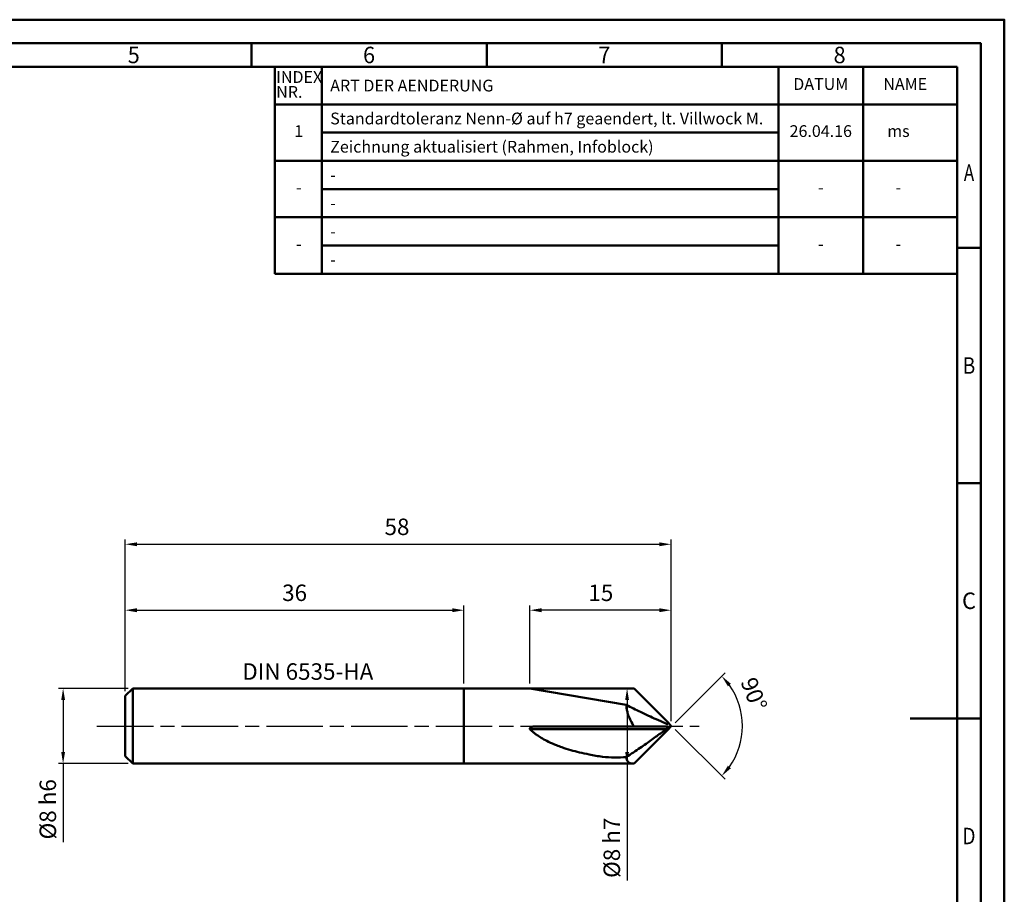
# Model space of a CAD drawing. Units: millimetres. Extents: x 0 to 420, y -1 to 297.
# Drawn here: x 211 to 420, y 111 to 297 of the extents above; entities that cross this region are included whole.
import ezdxf
from ezdxf.enums import TextEntityAlignment as Align

# ---------------------------------------------------------------- set-up
doc = ezdxf.new("R2010")
doc.units = ezdxf.units.MM
doc.linetypes.add('AM_ISO08W050', pattern=[18, 12, -1.5, 3, -1.5])
doc.layers.get('0').update_dxf_attribs({"lineweight": 50})
doc.layers.get('DEFPOINTS').update_dxf_attribs({"lineweight": 50})
for name, color, linetype, lineweight in [('AM_0', 7, 'Continuous', 50), ('AM_4', 3, 'Continuous', 25), ('AM_5', 3, 'Continuous', 25), ('AM_6', 2, 'Continuous', 35), ('AM_7', 4, 'AM_ISO08W050', 25), ('AM_BOR', 7, 'Continuous', 50)]:
    doc.layers.add(name, color=color, linetype=linetype, lineweight=lineweight)
doc.styles.get("Standard").update_dxf_attribs({"font": 'ISOCP.SHX'})
doc.dimstyles.new('AM_ISO$0', dxfattribs={"dimtxt": 3.5, "dimasz": 2.5, "dimexe": 1, "dimexo": 1, "dimgap": 1.5, "dimtad": 1, "dimdsep": 46, "dimtxsty": 'STANDARD', "dimcen": 0, "dimclrd": 256, "dimclre": 256, "dimclrt": 2, "dimadec": 0, "dimazin": 2, "dimtp": 0.1, "dimtm": 0.1, "dimtfac": 0.71, "dimtdec": 3, "dimtmove": 0, "dimatfit": 3, "dimfxl": 1, "dimlwd": -1, "dimlwe": -1, "dimarcsym": 0})
doc.dimstyles.new('AM_ISO$2', dxfattribs={"dimtxt": 3.5, "dimasz": 2.5, "dimexe": 1, "dimexo": 1, "dimgap": 1.5, "dimtad": 1, "dimdsep": 46, "dimtxsty": 'STANDARD', "dimcen": 0, "dimclrd": 256, "dimclre": 256, "dimclrt": 2, "dimadec": 0, "dimazin": 2, "dimtp": 0.1, "dimtm": 0.1, "dimtfac": 0.71, "dimtdec": 3, "dimtmove": 0, "dimatfit": 3, "dimfxl": 1, "dimlwd": -1, "dimlwe": -1, "dimarcsym": 0})

# ---------------------------------------------------------------- blocks, each defined once
blk = doc.blocks.new('map_ECN_BASIS_DE')
at = {"color": 1}
for p, q in [((-145, 0), (0, 0)), ((0, 0), (0, -8)), ((-145, -8), (-145, 0)), ((-135, -8), (-135, 0)), ((-38, -8), (-38, 0)), ((-20, -8), (-20, 0)), ((-145, -8), (-130, -8)), ((-130, -8), (-38, -8)), ((-38, -8), (-20, -8)), ((-20, -8), (0, -8))]:
    blk.add_line(p, q, dxfattribs=at)
at = {"color": 2}
for s, p in [('INDEX', (-144.73, -4.22)), ('NR.', (-144.73, -7.38))]:
    blk.add_text(s, height=2.5, dxfattribs=at).set_placement(p, align=Align.BOTTOM_LEFT)
blk.add_text('ART DER AENDERUNG', height=2.5, dxfattribs=at).set_placement((-133.25, -4), align=Align.MIDDLE_LEFT)
for s, p in [('DATUM', (-29, -4)), ('NAME', (-11.05, -4))]:
    blk.add_text(s, height=2.5, dxfattribs=at).set_placement(p, align=Align.MIDDLE)
blk = doc.blocks.new('map_ECN')
at = {"color": 1}
for p, q in [((-145, 0), (0, 0)), ((-145, -12), (-145, 0)), ((-135, -12), (-135, 0)), ((-38, -12), (-38, 0)), ((-20, -12), (-20, 0)), ((0, 0), (0, -12)), ((-135, -6), (-38, -6)), ((-145, -12), (0, -12))]:
    blk.add_line(p, q, dxfattribs=at)
at = {"color": 2}
for tag, p in [('CHG_TEXT1', (-133.25, -3)), ('CHG_TEXT2', (-133.25, -9))]:
    blk.add_attdef(tag, text='', height=2.5, dxfattribs=at).set_placement(p, align=Align.MIDDLE_LEFT)
for tag, p in [('CHG_NO', (-139.93, -6)), ('CHG_DATE', (-29, -6)), ('CHG_NAME', (-12.5, -6))]:
    blk.add_attdef(tag, text='', height=2.5, dxfattribs=at).set_placement(p, align=Align.MIDDLE)
blk = doc.blocks.new('A3')
at = {"layer": 'AM_BOR', "color": 1}
for p, q in [((260, 287), (260, 292)), ((310, 287), (310, 292)), ((360, 287), (360, 292)), ((410, 248.5), (415, 248.5)), ((410, 198.5), (415, 198.5)), ((410, 148.5), (415, 148.5))]:
    blk.add_line(p, q, dxfattribs=at)
at = {"layer": 'AM_BOR', "color": 7}
blk.add_line((415, 148.5), (400, 148.5), dxfattribs=at)
at = {"layer": 'AM_BOR', "color": 1}
for points in [[(0, 0), (420, 0), (420, 297), (0, 297)], [(410, 287), (23, 287), (23, 10), (410, 10)]]:
    blk.add_lwpolyline(points, close=True, dxfattribs=at)
at = {"layer": 'AM_BOR', "color": 7}
blk.add_lwpolyline([(18, 292), (18, 5), (415, 5), (415, 292)], close=True, dxfattribs=at)
at = {"layer": 'AM_BOR', "color": 2}
for s, width, p in [('5', 0.964286, (235, 289.5)), ('6', 0.964286, (285, 289.5)), ('7', 0.964286, (335, 289.5)), ('8', 0.964286, (385, 289.5)), ('A', 0.75, (412.5, 264.5)), ('B', 0.84375, (412.5, 223.5)), ('C', 0.964286, (412.5, 173.5)), ('D', 0.84375, (412.5, 123.5))]:
    blk.add_text(s, height=3.5, dxfattribs=dict(at, width=width)).set_placement(p, align=Align.MIDDLE_CENTER)
blk = doc.blocks.new('*D26')
at = {"layer": 'AM_5'}
for p, q in [((340.35, 154.88), (338.84, 154.88)), ((339.84, 152.38), (339.84, 141.38)), ((340.35, 138.88), (338.84, 138.88)), ((339.84, 138.88), (339.84, 114.08))]:
    blk.add_line(p, q, dxfattribs=at)
for points in [[(339.42, 152.38), (340.25, 152.38), (339.84, 154.88)], [(339.42, 141.38), (340.25, 141.38), (339.84, 138.88)]]:
    blk.add_solid(points, dxfattribs=at)
at = {"layer": 'DEFPOINTS', "color": 0}
for p in [(341.35, 154.88), (339.84, 138.88), (341.35, 138.88)]:
    blk.add_point(p, dxfattribs=at)
at = {"layer": 'AM_5', "color": 2, "insert": (336.59, 121), "char_height": 3.5, "attachment_point": 5, "rotation": 90}
blk.add_mtext('%%c8{}{\\C2; h7}', dxfattribs=at)
blk = doc.blocks.new('*D27')
at = {"layer": 'AM_5'}
for p, q in [((233.78, 154.88), (218.99, 154.88)), ((219.99, 152.38), (219.99, 141.38)), ((233.78, 138.88), (218.99, 138.88)), ((219.99, 138.88), (219.99, 122.17))]:
    blk.add_line(p, q, dxfattribs=at)
for points in [[(219.58, 152.38), (220.41, 152.38), (219.99, 154.88)], [(219.58, 141.38), (220.41, 141.38), (219.99, 138.88)]]:
    blk.add_solid(points, dxfattribs=at)
at = {"layer": 'DEFPOINTS', "color": 0}
for p in [(234.78, 154.88), (219.99, 138.88), (234.78, 138.88)]:
    blk.add_point(p, dxfattribs=at)
at = {"layer": 'AM_5', "color": 2, "insert": (216.74, 129.18), "char_height": 3.5, "attachment_point": 5, "rotation": 90}
blk.add_mtext('%%c8{}{\\C2; h6}', dxfattribs=at)
blk = doc.blocks.new('*D28')
at = {"layer": 'AM_5'}
for p, q in [((233.18, 154.28), (233.18, 186.51)), ((349.18, 147.88), (349.18, 186.51)), ((235.68, 185.51), (346.68, 185.51))]:
    blk.add_line(p, q, dxfattribs=at)
for points in [[(235.68, 185.92), (235.68, 185.09), (233.18, 185.51)], [(346.68, 185.92), (346.68, 185.09), (349.18, 185.51)]]:
    blk.add_solid(points, dxfattribs=at)
at = {"layer": 'DEFPOINTS', "color": 0}
for p in [(349.18, 185.51), (233.18, 153.28), (349.18, 146.88)]:
    blk.add_point(p, dxfattribs=at)
at = {"layer": 'AM_5', "color": 2, "insert": (290.94, 188.76), "char_height": 3.5, "attachment_point": 5}
blk.add_mtext('58 ', dxfattribs=at)
blk = doc.blocks.new('*D29')
at = {"layer": 'AM_5'}
for p, q in [((233.18, 154.28), (233.18, 172.49)), ((305.18, 155.88), (305.18, 172.49)), ((235.68, 171.49), (302.68, 171.49))]:
    blk.add_line(p, q, dxfattribs=at)
for points in [[(235.68, 171.91), (235.68, 171.07), (233.18, 171.49)], [(302.68, 171.91), (302.68, 171.07), (305.18, 171.49)]]:
    blk.add_solid(points, dxfattribs=at)
at = {"layer": 'DEFPOINTS', "color": 0}
for p in [(305.18, 171.49), (305.18, 154.88), (233.18, 153.28)]:
    blk.add_point(p, dxfattribs=at)
at = {"layer": 'AM_5', "color": 2, "insert": (269.18, 174.74), "char_height": 3.5, "attachment_point": 5}
blk.add_mtext('36 ', dxfattribs=at)
blk = doc.blocks.new('*D30')
at = {"layer": 'AM_5'}
for p, q in [((319.18, 155.88), (319.18, 172.49)), ((349.18, 147.88), (349.18, 172.49)), ((346.68, 171.49), (321.68, 171.49))]:
    blk.add_line(p, q, dxfattribs=at)
for points in [[(321.68, 171.91), (321.68, 171.07), (319.18, 171.49)], [(346.68, 171.91), (346.68, 171.07), (349.18, 171.49)]]:
    blk.add_solid(points, dxfattribs=at)
at = {"layer": 'DEFPOINTS', "color": 0}
for p in [(319.18, 171.49), (319.18, 154.88), (349.18, 146.88)]:
    blk.add_point(p, dxfattribs=at)
at = {"layer": 'AM_5', "color": 2, "insert": (334.26, 174.74), "char_height": 3.5, "attachment_point": 5}
blk.add_mtext('15 ', dxfattribs=at)
blk = doc.blocks.new('*D31')
at = {"layer": 'AM_5'}
for p, q in [((350.06, 147.59), (360.67, 158.2)), ((350.06, 146.17), (360.67, 135.56))]:
    blk.add_line(p, q, dxfattribs=at)
blk.add_arc((349.35, 146.88), 15, 324.5581, 35.4419, dxfattribs=at)
for points in [[(361.26, 155.31), (361.9, 155.85), (359.96, 157.49)], [(361.9, 137.91), (361.26, 138.45), (359.96, 136.27)]]:
    blk.add_solid(points, dxfattribs=at)
at = {"layer": 'DEFPOINTS', "color": 0}
for p in [(341.35, 154.88), (348.59, 147.65), (348.59, 146.11), (363.85, 143), (341.35, 138.88)]:
    blk.add_point(p, dxfattribs=at)
at = {"layer": 'AM_5', "color": 2, "insert": (366.37, 153.5), "char_height": 3.5, "attachment_point": 5, "rotation": 291.2618}
blk.add_mtext('90° ', dxfattribs=at)

msp = doc.modelspace()

# ---------------------------------------------------------------- linework, layer by layer
at = {"layer": 'AM_0'}
for p, q in [((234.779, 154.879), (233.179, 153.279)), ((234.779, 154.879), (305.179, 154.879)), ((234.779, 154.879), (234.779, 138.879)), ((305.179, 138.879), (305.179, 154.879)), ((339.672, 151.359), (319.179, 154.879)), ((233.179, 140.479), (233.179, 153.279)), ((233.179, 140.479), (234.779, 138.879)), ((234.779, 138.879), (305.179, 138.879))]:
    msp.add_line(p, q, dxfattribs=at)
at = {"layer": 'AM_0', "lineweight": 50}
for p, q in [((305.179, 154.879), (341.355, 154.879)), ((341.355, 154.879), (348.586, 147.649)), ((320.05, 146.767), (348.438, 146.767)), ((348.586, 147.649), (349.179, 146.879)), ((349.179, 146.879), (348.586, 146.11)), ((348.586, 146.11), (341.355, 138.879)), ((341.355, 138.879), (305.179, 138.879))]:
    msp.add_line(p, q, dxfattribs=at)
for points, knots in [([(341.332, 146.767), (341.085, 147.169), (340.604, 147.949), (340.104, 149.068), (339.844, 150.035), (339.708, 150.756), (339.682, 151.184), (339.672, 151.359)], [0, 0, 0, 0, 1.413977, 2.7469619, 3.6569093, 4.4146311, 4.9421182, 4.9421182, 4.9421182, 4.9421182]), ([(339.672, 151.359), (340.672, 150.852), (342.772, 149.786), (345.55, 148.531), (347.4, 147.693), (348.169, 147.352), (348.344, 147.307), (348.464, 147.324), (348.553, 147.425), (348.57, 147.545), (348.582, 147.621), (348.586, 147.649)], [0, 0, 0, 0, 3.3625889, 7.0659768, 9.1420382, 9.4579884, 9.5870197, 9.6801715, 9.8070371, 9.9558718, 10.0382377, 10.0382377, 10.0382377, 10.0382377]), ([(320.05, 146.767), (319.98, 146.76), (319.846, 146.745), (319.602, 146.698), (319.36, 146.623), (319.197, 146.455), (319.164, 146.289), (319.32, 146.045), (319.706, 145.736), (320.225, 145.274), (320.967, 144.773), (321.911, 144.151), (323.242, 143.476), (324.626, 142.851), (326.196, 142.263), (327.833, 141.758), (329.774, 141.247), (332.028, 140.791), (335.326, 140.102), (337.987, 140.191), (339.689, 140.248)], [0, 0, 0, 0, 0.2108066, 0.4042928, 0.7491309, 0.9473481, 1.081037, 1.2174182, 1.7782293, 2.5703581, 3.2970221, 4.4602052, 5.959377, 7.7673939, 9.0146723, 10.9869742, 12.9039233, 15.0317706, 17.890749, 22.9758936, 22.9758936, 22.9758936, 22.9758936]), ([(348.438, 146.767), (348.47, 146.766), (348.52, 146.763), (348.577, 146.715), (348.564, 146.611), (348.417, 146.421), (347.97, 146.018), (346.779, 145.239), (344.985, 143.892), (342.48, 142.142), (340.677, 140.925), (339.689, 140.259)], [0, 0, 0, 0, 0.0957074, 0.1466848, 0.1996984, 0.3831345, 0.8587405, 2.0012783, 4.642394, 7.5913351, 11.1666176, 11.1666176, 11.1666176, 11.1666176]), ([(339.689, 140.259), (339.689, 140.149), (339.689, 139.902), (339.819, 139.517), (340.095, 139.183), (340.505, 138.964), (340.937, 138.912), (341.23, 138.889), (341.355, 138.879)], [0, 0, 0, 0, 0.3279935, 0.7392087, 1.1884632, 1.5961041, 2.1017275, 2.4790384, 2.4790384, 2.4790384, 2.4790384])]:
    msp.add_open_spline(points, degree=3, knots=knots, dxfattribs=at)
at = {"layer": 'AM_4', "lineweight": 50}
for p, q in [((348.565, 146.718), (349.179, 146.879)), ((319.232, 146.187), (348.148, 146.187))]:
    msp.add_line(p, q, dxfattribs=at)
at = {"layer": 'AM_7'}
msp.add_line((227.179, 146.879), (355.179, 146.879), dxfattribs=at)

# ---------------------------------------------------------------- block references
msp.add_blockref('A3', (0, 0))
at = {"layer": 'AM_0'}
msp.add_blockref('map_ECN_BASIS_DE', (410, 287), dxfattribs=at)
for p, values in [((410, 279), {'CHG_NO': '1', 'CHG_TEXT1': 'Standardtoleranz Nenn-Ø auf h7 geaendert, lt. Villwock M.', 'CHG_TEXT2': 'Zeichnung aktualisiert (Rahmen, Infoblock)', 'CHG_DATE': '26.04.16', 'CHG_NAME': 'ms'}), ((410, 267), {'CHG_NO': '-', 'CHG_TEXT1': '-', 'CHG_TEXT2': '-', 'CHG_DATE': '-', 'CHG_NAME': '-'}), ((410, 255), {'CHG_NO': '-', 'CHG_TEXT1': '-', 'CHG_TEXT2': '-', 'CHG_DATE': '-', 'CHG_NAME': '-'})]:
    msp.add_blockref('map_ECN', p, dxfattribs=at).add_auto_attribs(values)

# ---------------------------------------------------------------- texts
at = {"layer": 'AM_6', "insert": (258.066, 160.202), "char_height": 3.5, "attachment_point": 1}
msp.add_mtext('DIN 6535-HA', dxfattribs=at)

# ---------------------------------------------------------------- dimensions: what is measured, and where the dimension line sits
at = {"layer": 'AM_5'}
for base, p1, p2, override, picture, middle in [((349.179, 185.505), (233.179, 153.279), (349.179, 146.879), {"dimlfac": 0.5}, '*D28', (290.941, 185.505)), ((305.179, 171.491), (233.179, 153.279), (305.179, 154.879), {"dimlfac": 0.5}, '*D29', (269.179, 171.491)), ((319.179, 171.491), (349.179, 146.879), (319.179, 154.879), {"dimlfac": 0.5, "dimtp": 1, "dimtm": 1, "dimtdec": 3, "dimtzin": 8}, '*D30', (334.256, 171.491))]:
    dim = msp.add_linear_dim(base=base, p1=p1, p2=p2, text='<> ', dimstyle='AM_ISO$0', override=override, dxfattribs=at)
    dim.commit()
    dim.dimension.update_dxf_attribs({"geometry": picture, "text_midpoint": middle, "dimtype": 160})
dim = msp.add_angular_dim_2l(base=(363.847, 142.996), line1=((341.355, 154.879), (348.586, 147.649)), line2=((348.586, 146.11), (341.355, 138.879)), text='<> ', dimstyle='AM_ISO$2', override={"dimtp": 1, "dimtm": 1, "dimtdec": 3, "dimtzin": 8}, dxfattribs=at)
dim.commit()
dim.dimension.update_dxf_attribs({"geometry": '*D31', "text_midpoint": (363.337, 152.32), "dimtype": 162})
for base, p1, p2, text, override, picture, middle in [((219.992, 138.879), (234.779, 154.879), (234.779, 138.879), '%%c<>{}{\\C2; h6}', {"dimlfac": 0.5, "dimtp": 0.1, "dimtm": 0.1, "dimtdec": 3, "dimtzin": 8}, '*D27', (219.992, 129.182)), ((339.836, 138.879), (341.355, 154.879), (341.355, 138.879), '%%c<>{}{\\C2; h7}', {"dimlfac": 0.5}, '*D26', (339.836, 121.005))]:
    dim = msp.add_linear_dim(base=base, p1=p1, p2=p2, angle=90, text=text, dimstyle='AM_ISO$0', override=override, dxfattribs=at)
    dim.commit()
    dim.dimension.update_dxf_attribs({"geometry": picture, "text_midpoint": middle, "dimtype": 160})

doc.saveas('drawing.dxf')
